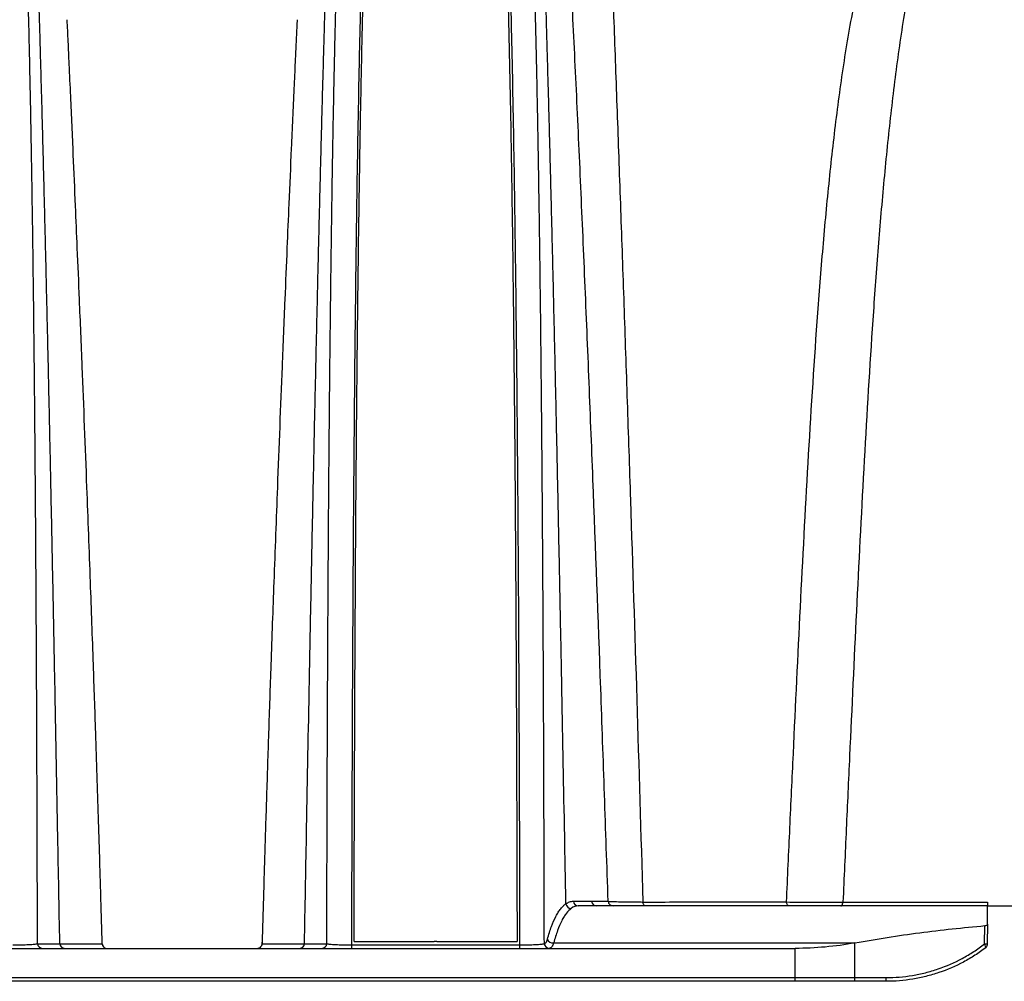
# Model space of a CAD drawing. Units: inches. Extents: x 18 to 234, y -2 to 148.
# Drawn here: x 107 to 116, y 30 to 39 of the extents above; entities that cross this region are included whole.
import ezdxf

# ---------------------------------------------------------------- set-up
doc = ezdxf.new("R2010")
doc.units = ezdxf.units.IN
doc.header["$MEASUREMENT"] = 0

msp = doc.modelspace()

# ---------------------------------------------------------------- linework, layer by layer
at = {"color": 7, "linetype": 'Continuous', "lineweight": 25}
for p, q in [((116.2325, 30.7636), (112.4642, 30.7636)), ((114.9018, 30.7982), (116.2331, 30.7982)), ((116.2325, 30.7636), (116.6876, 30.7636)), ((116.206, 30.4132), (116.209, 30.5818)), ((116.2325, 30.5942), (116.2293, 30.4132)), ((109.5516, 30.4511), (109.5506, 30.4152)), ((110.3987, 30.4368), (111.1373, 30.4368)), ((111.1619, 30.4368), (111.1373, 30.4368)), ((111.162, 30.4368), (111.9004, 30.4368)), ((112.2376, 30.4227), (115.0128, 30.4227)), ((115.0128, 30.1035), (115.0128, 30.4227)), ((47.0849, 30.3726), (114.4629, 30.3726)), ((114.4629, 30.1035), (114.4629, 30.3726)), ((47.0853, 30.1035), (114.4629, 30.1035)), ((114.4629, 30.0691), (47.0882, 30.0691)), ((114.4629, 30.0691), (114.4629, 30.1035))]:
    msp.add_line(p, q, dxfattribs=at)
at = {"color": 7, "linetype": 'Continuous', "lineweight": 25, "flags": 128}
for points in [[(113.0808, 30.7636), (113.077, 30.7642), (113.0733, 30.7662), (113.0699, 30.7694), (113.0668, 30.7737), (113.064, 30.7791), (113.0617, 30.7853), (113.06, 30.7923), (113.0588, 30.7998)], [(114.4039, 30.7636), (114.4001, 30.7642), (114.3965, 30.7662), (114.393, 30.7694), (114.3898, 30.7738), (114.3871, 30.7793), (114.3848, 30.7856), (114.3831, 30.7926), (114.382, 30.8001)], [(114.8822, 30.7636), (114.8855, 30.7642), (114.8887, 30.766), (114.8918, 30.7691), (114.8945, 30.7732), (114.897, 30.7783), (114.8991, 30.7843), (114.9007, 30.791), (114.9018, 30.7982)], [(108.0799, 30.4152), (108.0797, 30.4216), (108.079, 30.4511)], [(116.2283, 30.3934), (116.2288, 30.3958), (116.2288, 30.396)]]:
    msp.add_lwpolyline(points, dxfattribs=at)
at = {"color": 7, "linetype": 'Continuous', "lineweight": 25}
for centre, radius, start, end in [((112.3975, 30.7884), 0.0475, 185.93706, 272.11798), ((112.4647, 30.8096), 0.046, 183.91032, 269.35037), ((112.6324, 30.8095), 0.046, 184.0055, 269.32219), ((112.7848, 30.8096), 0.046, 184.0791, 269.36684), ((107.5288, 30.4186), 0.046, 183.41645, 269.33994), ((107.7343, 30.4186), 0.046, 183.68379, 269.3532), ((109.8962, 30.4186), 0.046, 270.6468, 356.31621), ((110.1018, 30.4186), 0.046, 270.66006, 356.58355), ((112.1966, 30.4185), 0.0459, 183.54884, 269.2636), ((112.1975, 30.4188), 0.0462, 183.6181, 269.55018), ((112.2282, 30.4727), 0.0509, 196.92284, 280.6761), ((116.2176, 30.7416), 0.3286, 267.96795, 272.03205), ((116.2056, 30.3988), 0.0233, 307.33544, 346.2064), ((112.4128, 30.095), 2.6, 359.42921, 0.18737), ((112.2007, 30.095), 3.0982, 359.521, 0.15724)]:
    msp.add_arc(centre, radius, start, end, dxfattribs=at)
for points, knots in [([(107.4828, 30.4158), (107.4822, 30.7327), (107.4803, 31.4818), (107.4768, 32.4425), (107.4727, 33.2948), (107.469, 33.9289), (107.4646, 34.5568), (107.4596, 35.1774), (107.4537, 35.7894), (107.4481, 36.2913), (107.4431, 36.6875), (107.4377, 37.0797), (107.4304, 37.5613), (107.422, 38.0307), (107.4146, 38.3981), (107.4103, 38.5991), (107.4073, 38.7285), (107.4048, 38.8376), (107.401, 38.9952), (107.3964, 39.1754), (107.3923, 39.3297), (107.3863, 39.5449), (107.3773, 39.8412), (107.3661, 40.1713), (107.3555, 40.4538), (107.3459, 40.6911), (107.3357, 40.9226), (107.3248, 41.1475), (107.3135, 41.3651), (107.3014, 41.5755), (107.2887, 41.7787), (107.2754, 41.9743), (107.2613, 42.1621), (107.2464, 42.342), (107.2307, 42.5141), (107.2142, 42.6777), (107.1969, 42.8319), (107.1788, 42.9761), (107.161, 43.1024), (107.1492, 43.1785), (107.1437, 43.2119), (107.0447, 43.8139), (106.9169, 44.0447), (106.9124, 44.001)], [0.0167059, 0.0167059, 0.0167059, 0.0167059, 0.0625, 0.125, 0.15625, 0.1875, 0.21875, 0.25, 0.28125, 0.3125, 0.328125, 0.34375, 0.375, 0.40625, 0.421875, 0.4375, 0.4409587, 0.4444175, 0.4565837, 0.46875, 0.4765625, 0.484375, 0.5078125, 0.53125, 0.546875, 0.5625, 0.578125, 0.59375, 0.609375, 0.625, 0.640625, 0.65625, 0.671875, 0.6875, 0.703125, 0.71875, 0.734375, 0.75, 0.765625, 0.7786772, 0.7786772, 0.7786772, 1.0134873, 1.0134873, 1.0134873, 1.0134873]), ([(110.1477, 30.4158), (110.1484, 30.7327), (110.1502, 31.4818), (110.1537, 32.4425), (110.1579, 33.2948), (110.1616, 33.9289), (110.1659, 34.5568), (110.171, 35.1774), (110.1768, 35.7894), (110.1825, 36.2913), (110.1875, 36.6875), (110.1928, 37.0797), (110.2002, 37.5613), (110.2085, 38.0307), (110.2159, 38.3981), (110.2203, 38.5991), (110.2232, 38.7285), (110.2257, 38.8376), (110.2295, 38.9952), (110.2341, 39.1754), (110.2383, 39.3297), (110.2443, 39.5449), (110.2532, 39.8412), (110.2644, 40.1713), (110.275, 40.4538), (110.2847, 40.6911), (110.2949, 40.9226), (110.3057, 41.1475), (110.3171, 41.3651), (110.3291, 41.5755), (110.3418, 41.7787), (110.3552, 41.9743), (110.3693, 42.1621), (110.3841, 42.342), (110.3998, 42.5141), (110.4164, 42.6777), (110.4337, 42.8319), (110.4518, 42.9761), (110.4705, 43.1098), (110.4874, 43.2167), (110.4981, 43.2783), (110.5022, 43.3007), (110.597, 43.8259), (110.7173, 44.0358), (110.74, 44.0128)], [0.0167059, 0.0167059, 0.0167059, 0.0167059, 0.0625, 0.125, 0.15625, 0.1875, 0.21875, 0.25, 0.28125, 0.3125, 0.328125, 0.34375, 0.375, 0.40625, 0.421875, 0.4375, 0.4409587, 0.4444175, 0.4565837, 0.46875, 0.4765625, 0.484375, 0.5078125, 0.53125, 0.546875, 0.5625, 0.578125, 0.59375, 0.609375, 0.625, 0.640625, 0.65625, 0.671875, 0.6875, 0.703125, 0.71875, 0.734375, 0.75, 0.765625, 0.78125, 0.7905932, 0.7905932, 0.7905932, 1.0089386, 1.0089386, 1.0089386, 1.0089386]), ([(110.8831, 44.0615), (110.8357, 43.8161), (110.7882, 43.5707), (110.7408, 43.3252), (110.7408, 43.3252), (110.7408, 43.3252), (110.7408, 43.3252), (110.7392, 43.3168), (110.7359, 43.3), (110.7311, 43.2742), (110.7263, 43.2481), (110.7216, 43.2214), (110.717, 43.1944), (110.7123, 43.1669), (110.7078, 43.1389), (110.7032, 43.1106), (110.6988, 43.0819), (110.6944, 43.0529), (110.6901, 43.0237), (110.6815, 42.964), (110.669, 42.8712), (110.653, 42.7411), (110.6378, 42.6052), (110.6249, 42.4779), (110.6138, 42.3611), (110.6009, 42.2156), (110.5853, 42.0221), (110.5636, 41.7175), (110.5404, 41.3329), (110.5192, 40.9048), (110.4967, 40.3734), (110.4768, 39.7919), (110.458, 39.1063), (110.4399, 38.3077), (110.4226, 37.3138), (110.4065, 36.0499), (110.3939, 34.6754), (110.3857, 33.3881), (110.3806, 32.2731), (110.3772, 31.3407), (110.3758, 30.7176), (110.3751, 30.4049)], [-0.117615, -0.117615, -0.117615, -0.117615, 0, 0, 0, 0, 0, 0, 0.004034, 0.008062, 0.012083, 0.016105, 0.020131, 0.024163, 0.028193, 0.032216, 0.036224, 0.040211, 0.044176, 0.048124, 0.064181, 0.080141, 0.096022, 0.111839, 0.122883, 0.133908, 0.15777, 0.181606, 0.222005, 0.262806, 0.291858, 0.353416, 0.40025, 0.447708, 0.530058, 0.613689, 0.712365, 0.812533, 0.874941, 0.937248, 1, 1, 1, 1]), ([(111.4018, 44.0663), (111.4114, 44.0207), (111.4211, 43.975), (111.4308, 43.9294), (111.4678, 43.7549), (111.5048, 43.5804), (111.5419, 43.4059), (111.5419, 43.4059), (111.5419, 43.4059), (111.5419, 43.4059), (111.5435, 43.3983), (111.5467, 43.3831), (111.5515, 43.3597), (111.5562, 43.336), (111.5609, 43.312), (111.5655, 43.2875), (111.5701, 43.2627), (111.5747, 43.2376), (111.5791, 43.212), (111.5836, 43.1859), (111.588, 43.1595), (111.5924, 43.1327), (111.5967, 43.1055), (111.6009, 43.0781), (111.6051, 43.0504), (111.6092, 43.0224), (111.6177, 42.9635), (111.6302, 42.8712), (111.6461, 42.7411), (111.6613, 42.6052), (111.6743, 42.4779), (111.6853, 42.3611), (111.6982, 42.2156), (111.7139, 42.0221), (111.7355, 41.7175), (111.7588, 41.3329), (111.78, 40.9048), (111.8024, 40.3734), (111.8224, 39.7919), (111.8411, 39.1063), (111.8592, 38.3077), (111.8765, 37.3138), (111.8927, 36.0499), (111.9052, 34.6754), (111.9134, 33.3881), (111.9185, 32.2731), (111.9219, 31.3407), (111.9233, 30.7176), (111.924, 30.4049)], [-0.110587, -0.110587, -0.110587, -0.110587, -0.087662, -0.087662, -0.087662, 0, 0, 0, 0, 0, 0, 0.003831, 0.007652, 0.011467, 0.015275, 0.019078, 0.022874, 0.026667, 0.030462, 0.034262, 0.038066, 0.041867, 0.045659, 0.049438, 0.053197, 0.056936, 0.06066, 0.076505, 0.092256, 0.107927, 0.123536, 0.134435, 0.145315, 0.168862, 0.192385, 0.232251, 0.272515, 0.301184, 0.361931, 0.408148, 0.454981, 0.536247, 0.618777, 0.716153, 0.815002, 0.876588, 0.938075, 1, 1, 1, 1]), ([(112.1514, 30.4159), (112.1508, 30.7327), (112.1489, 31.4818), (112.1454, 32.4425), (112.1413, 33.2948), (112.1376, 33.9289), (112.1332, 34.5568), (112.1281, 35.1774), (112.1223, 35.7894), (112.1167, 36.2913), (112.1117, 36.6875), (112.1063, 37.0797), (112.099, 37.5613), (112.0906, 38.0307), (112.0832, 38.3981), (112.0789, 38.5991), (112.0759, 38.7285), (112.0734, 38.8376), (112.0696, 38.9952), (112.065, 39.1754), (112.0609, 39.3297), (112.0548, 39.5449), (112.0459, 39.8412), (112.0347, 40.1713), (112.0241, 40.4538), (112.0145, 40.6911), (112.0042, 40.9226), (111.9934, 41.1475), (111.982, 41.3651), (111.97, 41.5755), (111.9573, 41.7787), (111.944, 41.9743), (111.9299, 42.1621), (111.915, 42.342), (111.8993, 42.5141), (111.8828, 42.6777), (111.8654, 42.8319), (111.8474, 42.9761), (111.8296, 43.1024), (111.8177, 43.1785), (111.8122, 43.2119), (111.7432, 43.6318), (111.7014, 43.8763), (111.6537, 43.9497)], [0.0167071, 0.0167071, 0.0167071, 0.0167071, 0.0625, 0.125, 0.15625, 0.1875, 0.21875, 0.25, 0.28125, 0.3125, 0.328125, 0.34375, 0.375, 0.40625, 0.421875, 0.4375, 0.4409587, 0.4444175, 0.4565837, 0.46875, 0.4765625, 0.484375, 0.5078125, 0.53125, 0.546875, 0.5625, 0.578125, 0.59375, 0.609375, 0.625, 0.640625, 0.65625, 0.671875, 0.6875, 0.703125, 0.71875, 0.734375, 0.75, 0.765625, 0.7786772, 0.7786772, 0.7786772, 0.9424425, 0.9424425, 0.9424425, 0.9424425]), ([(107.6884, 30.4156), (107.6823, 30.7462), (107.668, 31.5229), (107.6493, 32.5154), (107.6324, 33.3875), (107.6194, 34.0334), (107.6063, 34.6697), (107.593, 35.294), (107.5794, 35.9037), (107.568, 36.3979), (107.5588, 36.7841), (107.5495, 37.164), (107.5378, 37.6274), (107.526, 38.0745), (107.5165, 38.4219), (107.5112, 38.6109), (107.5078, 38.7322), (107.5048, 38.8344), (107.5006, 38.9817), (107.4956, 39.1493), (107.4914, 39.2924), (107.4853, 39.4914), (107.4768, 39.7643), (107.4671, 40.0659), (107.4585, 40.3225), (107.4512, 40.5373), (107.4438, 40.7472), (107.4364, 40.9506), (107.4291, 41.1462), (107.4219, 41.3342), (107.4148, 41.5145), (107.4078, 41.6871), (107.4009, 41.8519), (107.3942, 42.0089), (107.3876, 42.158), (107.3812, 42.2993), (107.3749, 42.4327), (107.3689, 42.5574), (107.3632, 42.6726), (107.3559, 42.8136), (107.3477, 42.9672), (107.3405, 43.0922), (107.3355, 43.1761), (107.3321, 43.2313), (107.329, 43.2789), (107.3264, 43.3191), (107.3241, 43.3521), (107.3216, 43.3869), (107.3196, 43.4141), (107.319, 43.4204), (107.319, 43.4201)], [0.0161862, 0.0161862, 0.0161862, 0.0161862, 0.0625, 0.125, 0.15625, 0.1875, 0.21875, 0.25, 0.28125, 0.3125, 0.328125, 0.34375, 0.375, 0.40625, 0.421875, 0.4375, 0.4409587, 0.4444175, 0.4565837, 0.46875, 0.4765625, 0.484375, 0.5078125, 0.53125, 0.546875, 0.5625, 0.578125, 0.59375, 0.609375, 0.625, 0.640625, 0.65625, 0.671875, 0.6875, 0.703125, 0.71875, 0.734375, 0.75, 0.765625, 0.78125, 0.8125, 0.84375, 0.859375, 0.875, 0.890625, 0.90625, 0.921875, 0.9375, 0.96875, 1, 1, 1, 1]), ([(109.9421, 30.4156), (109.9482, 30.7462), (109.9625, 31.5229), (109.9812, 32.5154), (109.9982, 33.3875), (110.0111, 34.0334), (110.0242, 34.6697), (110.0376, 35.294), (110.0511, 35.9037), (110.0625, 36.3979), (110.0718, 36.7841), (110.081, 37.164), (110.0927, 37.6274), (110.1045, 38.0745), (110.114, 38.4219), (110.1193, 38.6109), (110.1228, 38.7322), (110.1257, 38.8344), (110.13, 38.9817), (110.1349, 39.1493), (110.1392, 39.2924), (110.1452, 39.4914), (110.1537, 39.7643), (110.1634, 40.0659), (110.172, 40.3225), (110.1794, 40.5373), (110.1868, 40.7472), (110.1941, 40.9506), (110.2014, 41.1462), (110.2086, 41.3342), (110.2157, 41.5145), (110.2227, 41.6871), (110.2296, 41.8519), (110.2363, 42.0089), (110.2429, 42.158), (110.2493, 42.2993), (110.2556, 42.4327), (110.2616, 42.5574), (110.2674, 42.6726), (110.2746, 42.8136), (110.2829, 42.9672), (110.29, 43.0922), (110.2951, 43.1761), (110.2985, 43.2313), (110.3015, 43.2789), (110.3042, 43.3191), (110.3064, 43.3521), (110.3089, 43.3869), (110.311, 43.4141), (110.3115, 43.4204), (110.3134, 43.4245)], [0.0161862, 0.0161862, 0.0161862, 0.0161862, 0.0625, 0.125, 0.15625, 0.1875, 0.21875, 0.25, 0.28125, 0.3125, 0.328125, 0.34375, 0.375, 0.40625, 0.421875, 0.4375, 0.4409587, 0.4444175, 0.4565837, 0.46875, 0.4765625, 0.484375, 0.5078125, 0.53125, 0.546875, 0.5625, 0.578125, 0.59375, 0.609375, 0.625, 0.640625, 0.65625, 0.671875, 0.6875, 0.703125, 0.71875, 0.734375, 0.75, 0.765625, 0.78125, 0.8125, 0.84375, 0.859375, 0.875, 0.890625, 0.90625, 0.921875, 0.9375, 0.96875, 1, 1, 1, 1]), ([(112.3502, 30.7835), (112.3464, 30.9914), (112.3343, 31.6447), (112.3179, 32.5154), (112.3009, 33.3875), (112.288, 34.0334), (112.2749, 34.6697), (112.2616, 35.294), (112.248, 35.9037), (112.2366, 36.3979), (112.2274, 36.7841), (112.2181, 37.164), (112.2064, 37.6274), (112.1946, 38.0745), (112.1851, 38.4219), (112.1798, 38.6109), (112.1763, 38.7322), (112.1734, 38.8344), (112.1692, 38.9817), (112.1642, 39.1493), (112.1599, 39.2924), (112.1539, 39.4914), (112.1454, 39.7643), (112.1357, 40.0659), (112.1271, 40.3225), (112.1198, 40.5373), (112.1124, 40.7472), (112.105, 40.9506), (112.0977, 41.1462), (112.0905, 41.3342), (112.0834, 41.5145), (112.0764, 41.6871), (112.0695, 41.8519), (112.0628, 42.0089), (112.0562, 42.158), (112.0498, 42.2993), (112.0435, 42.4327), (112.0375, 42.5574), (112.0318, 42.6726), (112.0245, 42.8136), (112.0163, 42.9672), (112.0091, 43.0922), (112.0041, 43.1761), (112.0006, 43.2313), (111.9976, 43.2789), (111.9949, 43.3191), (111.9927, 43.3521), (111.9902, 43.3869), (111.9881, 43.4141), (111.9876, 43.4204), (111.9876, 43.4201)], [0.0333692, 0.0333692, 0.0333692, 0.0333692, 0.0625, 0.125, 0.15625, 0.1875, 0.21875, 0.25, 0.28125, 0.3125, 0.328125, 0.34375, 0.375, 0.40625, 0.421875, 0.4375, 0.4409587, 0.4444175, 0.4565837, 0.46875, 0.4765625, 0.484375, 0.5078125, 0.53125, 0.546875, 0.5625, 0.578125, 0.59375, 0.609375, 0.625, 0.640625, 0.65625, 0.671875, 0.6875, 0.703125, 0.71875, 0.734375, 0.75, 0.765625, 0.78125, 0.8125, 0.84375, 0.859375, 0.875, 0.890625, 0.90625, 0.921875, 0.9375, 0.96875, 1, 1, 1, 1]), ([(112.7389, 30.8063), (112.728, 31.135), (112.7168, 31.4626), (112.6942, 32.1156), (112.6828, 32.441), (112.6479, 33.4133), (112.6239, 34.0566), (112.5868, 35.012), (112.5742, 35.329), (112.5551, 35.8016), (112.5486, 35.9588), (112.5357, 36.2716), (112.5291, 36.4271), (112.5094, 36.8913), (112.4961, 37.1973), (112.4692, 37.8011), (112.4555, 38.0989), (112.4276, 38.6845), (112.4135, 38.9726), (112.3916, 39.3947), (112.3843, 39.5337), (112.373, 39.7394), (112.3693, 39.8075), (112.3617, 39.9426), (112.3579, 40.0097), (112.3388, 40.3405), (112.3234, 40.5928), (112.2926, 41.0673), (112.2772, 41.2895), (112.2603, 41.5192), (112.2584, 41.5444), (112.2546, 41.5943), (112.2528, 41.619), (112.2472, 41.6918), (112.2436, 41.7388), (112.2329, 41.8753), (112.2259, 41.9601), (112.2061, 42.1961), (112.194, 42.3285), (112.1786, 42.489), (112.174, 42.5361), (112.1679, 42.5968), (112.166, 42.6154), (112.1626, 42.6488), (112.1611, 42.6638), (112.1572, 42.7034), (112.1554, 42.7229), (112.1541, 42.7414), (112.1538, 42.7458), (112.1538, 42.7498), (112.1538, 42.7511), (112.1541, 42.7515), (112.1542, 42.7514), (112.1543, 42.7513), (112.1543, 42.7512), (112.1544, 42.7512), (112.1544, 42.7511)], [0, 0, 0, 0, 0.0625, 0.0625, 0.125, 0.125, 0.25, 0.25, 0.3125, 0.3125, 0.34375, 0.34375, 0.375, 0.375, 0.4375, 0.4375, 0.5, 0.5, 0.5625, 0.5625, 0.59375, 0.59375, 0.609375, 0.609375, 0.625, 0.625, 0.6875, 0.6875, 0.75, 0.75, 0.757812, 0.757812, 0.765625, 0.765625, 0.78125, 0.78125, 0.8125, 0.8125, 0.875, 0.875, 0.90625, 0.90625, 0.921875, 0.921875, 0.9375, 0.9375, 0.96875, 0.96875, 0.984375, 0.984375, 0.992188, 0.996094, 0.998047, 0.999023, 0.999023, 1, 1, 1, 1]), ([(112.7756, 42.2645), (112.7756, 42.2645), (112.7755, 42.2644), (112.7755, 42.2643), (112.7754, 42.264), (112.7751, 42.2627), (112.7747, 42.2607), (112.7737, 42.2554), (112.7728, 42.2501), (112.7694, 42.2293), (112.7664, 42.2085), (112.7615, 42.1672), (112.7597, 42.1517), (112.757, 42.1259), (112.756, 42.1168), (112.7542, 42.098), (112.7533, 42.0882), (112.7486, 42.0371), (112.7449, 41.9899), (112.7382, 41.8835), (112.7351, 41.8244), (112.7301, 41.6942), (112.7282, 41.6231), (112.7255, 41.4691), (112.7248, 41.3861), (112.7248, 41.2529), (112.7249, 41.2069), (112.7256, 41.1126), (112.7261, 41.0644), (112.7292, 40.8177), (112.7342, 40.603), (112.7472, 40.1447), (112.7553, 39.9012), (112.7688, 39.5179), (112.7734, 39.3881), (112.7831, 39.1249), (112.7882, 38.9915), (112.7982, 38.7217), (112.8032, 38.5853), (112.8131, 38.31), (112.8181, 38.1711), (112.8331, 37.751), (112.8433, 37.4664), (112.8637, 36.8897), (112.8738, 36.5976), (112.8891, 36.1547), (112.8942, 36.0062), (112.9043, 35.7079), (112.9094, 35.5581), (112.9245, 35.1077), (112.9345, 34.8058), (112.9643, 33.8955), (112.9839, 33.2827), (113.022, 32.0479), (113.0407, 31.4257), (113.0588, 30.7998)], [0, 0, 0, 0, 0.001953, 0.001953, 0.003906, 0.007812, 0.015625, 0.015625, 0.03125, 0.03125, 0.0625, 0.0625, 0.078125, 0.078125, 0.085937, 0.085937, 0.09375, 0.09375, 0.125, 0.125, 0.15625, 0.15625, 0.1875, 0.1875, 0.21875, 0.21875, 0.234375, 0.234375, 0.25, 0.25, 0.3125, 0.3125, 0.375, 0.375, 0.40625, 0.40625, 0.4375, 0.4375, 0.46875, 0.46875, 0.5, 0.5, 0.5625, 0.5625, 0.625, 0.625, 0.65625, 0.65625, 0.6875, 0.6875, 0.75, 0.75, 0.875, 0.875, 1, 1, 1, 1]), ([(114.382, 30.8001), (114.3924, 31.0284), (114.4028, 31.2564), (114.4237, 31.7112), (114.4343, 31.9382), (114.4661, 32.6171), (114.4876, 33.067), (114.5324, 33.9602), (114.5558, 34.4035), (114.6065, 35.2822), (114.6338, 35.7176), (114.6729, 36.2555), (114.681, 36.3628), (114.6977, 36.5765), (114.7063, 36.6829), (114.7332, 37.0002), (114.7524, 37.2095), (114.7945, 37.623), (114.8173, 37.8273), (114.8678, 38.2299), (114.8954, 38.4282), (114.9574, 38.8177), (114.9919, 39.0089), (115.0715, 39.3831), (115.1166, 39.566), (115.1834, 39.7886), (115.1973, 39.8328), (115.2262, 39.9202), (115.2412, 39.9634), (115.2881, 40.0915), (115.3219, 40.1749), (115.3955, 40.3373), (115.4354, 40.4164), (115.523, 40.5698), (115.5708, 40.6441), (115.6238, 40.7158)], [0, 0, 0, 0, 0.0625, 0.0625, 0.125, 0.125, 0.25, 0.25, 0.375, 0.375, 0.5, 0.5, 0.53125, 0.53125, 0.5625, 0.5625, 0.625, 0.625, 0.6875, 0.6875, 0.75, 0.75, 0.8125, 0.8125, 0.875, 0.875, 0.890625, 0.890625, 0.90625, 0.90625, 0.9375, 0.9375, 0.96875, 0.96875, 1, 1, 1, 1]), ([(115.9779, 40.6535), (115.9322, 40.5802), (115.892, 40.5042), (115.8188, 40.3477), (115.7859, 40.2672), (115.7256, 40.102), (115.6981, 40.0173), (115.6472, 39.8443), (115.6239, 39.7557), (115.5588, 39.4867), (115.5221, 39.3027), (115.4565, 38.9273), (115.4277, 38.7357), (115.3753, 38.3463), (115.3516, 38.1484), (115.3077, 37.7473), (115.2876, 37.544), (115.2504, 37.1329), (115.2332, 36.9251), (115.2009, 36.5053), (115.1857, 36.2933), (115.1427, 35.6541), (115.1172, 35.2234), (115.0695, 34.3547), (115.0472, 33.9167), (115.0042, 33.0346), (114.9834, 32.5906), (114.9526, 31.9207), (114.9424, 31.6968), (114.922, 31.2482), (114.9119, 31.0234), (114.9018, 30.7982)], [0, 0, 0, 0, 0.03125, 0.03125, 0.0625, 0.0625, 0.09375, 0.09375, 0.125, 0.125, 0.1875, 0.1875, 0.25, 0.25, 0.3125, 0.3125, 0.375, 0.375, 0.4375, 0.4375, 0.5, 0.5, 0.625, 0.625, 0.75, 0.75, 0.875, 0.875, 0.9375, 0.9375, 1, 1, 1, 1]), ([(110.3987, 30.4368), (110.3996, 30.755), (110.4019, 31.5757), (110.4066, 32.8956), (110.4138, 34.1407), (110.4216, 35.1282), (110.4286, 35.8639), (110.4368, 36.5931), (110.4467, 37.3138), (110.4583, 38.0235), (110.4724, 38.7204), (110.4886, 39.3936), (110.5021, 39.821), (110.5087, 40.0299)], [0, 0, 0, 0, 0.0955735, 0.2464561, 0.3973878, 0.4728867, 0.5483839, 0.6240344, 0.6996818, 0.7753276, 0.850968, 0.9271659, 1, 1, 1, 1]), ([(111.7895, 40.059), (111.8015, 39.7027), (111.8118, 39.3358), (111.8297, 38.5851), (111.8374, 38.2014), (111.8475, 37.6158), (111.8506, 37.4189), (111.8564, 37.0225), (111.8591, 36.8232), (111.8667, 36.2223), (111.871, 35.8178), (111.8786, 35.003), (111.8818, 34.5926), (111.8875, 33.768), (111.8898, 33.3539), (111.8957, 32.108), (111.8981, 31.2726), (111.9004, 30.4368)], [0, 0, 0, 0, 0.125, 0.125, 0.25, 0.25, 0.3125, 0.3125, 0.375, 0.375, 0.5, 0.5, 0.625, 0.625, 0.75, 0.75, 1, 1, 1, 1]), ([(108.0791, 30.4154), (108.0775, 30.4714), (108.0744, 30.5822), (108.0696, 30.7464), (108.0649, 30.9068), (108.0603, 31.0632), (108.0535, 31.289), (108.0442, 31.5898), (108.0321, 31.9705), (108.0168, 32.438), (107.9965, 33.0325), (107.9696, 33.7875), (107.9355, 34.7057), (107.9015, 35.5738), (107.8716, 36.3059), (107.851, 36.7985), (107.8321, 37.2427), (107.8119, 37.7101), (107.7925, 38.1449), (107.7783, 38.4561), (107.7706, 38.6234), (107.7659, 38.7265), (107.7611, 38.8282), (107.758, 38.8952), (107.7564, 38.9285)], [0, 0, 0, 0, 0.018919, 0.037429, 0.055519, 0.073182, 0.090408, 0.132024, 0.175183, 0.219776, 0.291244, 0.378261, 0.479012, 0.608857, 0.681893, 0.738694, 0.785458, 0.842783, 0.909961, 0.947377, 0.960713, 0.973937, 0.987039, 1, 1, 1, 1]), ([(109.8741, 38.9285), (109.8731, 38.9074), (109.8711, 38.865), (109.8681, 38.801), (109.8651, 38.7363), (109.8621, 38.6709), (109.8591, 38.605), (109.8533, 38.4799), (109.8403, 38.195), (109.8209, 37.7612), (109.7996, 37.2699), (109.7798, 36.8052), (109.759, 36.3059), (109.7291, 35.5739), (109.6951, 34.706), (109.6609, 33.7879), (109.634, 33.0329), (109.6116, 32.3745), (109.5924, 31.7843), (109.5779, 31.3177), (109.5671, 30.9571), (109.5592, 30.6899), (109.5541, 30.5081), (109.5515, 30.4154)], [0, 0, 0, 0, 0.008215, 0.016492, 0.024826, 0.033211, 0.041645, 0.050126, 0.0811, 0.149771, 0.212127, 0.261306, 0.318109, 0.391134, 0.520964, 0.621679, 0.7087, 0.780216, 0.846575, 0.909589, 0.938543, 0.968693, 1, 1, 1, 1]), ([(112.1795, 30.4578), (112.1912, 30.5003), (112.2036, 30.5389), (112.2298, 30.6088), (112.2437, 30.6401), (112.2653, 30.6811), (112.2727, 30.6937), (112.2877, 30.7171), (112.2954, 30.7278), (112.3108, 30.7472), (112.3186, 30.7559), (112.3304, 30.7674), (112.3344, 30.771), (112.3423, 30.7776), (112.3463, 30.7807), (112.3502, 30.7835)], [0, 0, 0, 0, 0.25, 0.25, 0.5, 0.5, 0.625, 0.625, 0.75, 0.75, 0.875, 0.875, 0.9375, 0.9375, 1, 1, 1, 1]), ([(112.3502, 30.7835), (112.3557, 30.7873), (112.3612, 30.7907), (112.3724, 30.7964), (112.378, 30.7988), (112.3952, 30.8045), (112.4069, 30.8065), (112.4188, 30.8064)], [0, 0, 0, 0, 0.25, 0.25, 0.5, 0.5, 1, 1, 1, 1]), ([(112.7389, 30.8063), (112.744, 30.8059), (112.7503, 30.8056), (112.765, 30.8049), (112.7735, 30.8045), (112.8023, 30.8035), (112.8255, 30.8029), (112.8664, 30.8021), (112.8811, 30.8018), (112.9123, 30.8013), (112.9452, 30.8008), (112.9813, 30.8004), (113.0189, 30.8001), (113.0386, 30.7999), (113.0588, 30.7998)], [0, 0, 0, 0, 0.125, 0.125, 0.25, 0.25, 0.5, 0.5, 0.625, 0.625, 0.75, 0.875, 0.875, 1, 1, 1, 1]), ([(113.0588, 30.7998), (113.0861, 30.7998), (113.1134, 30.7998), (113.1406, 30.7998), (113.2497, 30.7998), (113.3588, 30.7998), (113.4679, 30.7999), (113.7725, 30.7999), (114.0772, 30.8), (114.382, 30.8001)], [0, 0, 0, 0, 0.002032, 0.002032, 0.002032, 0.01016, 0.01016, 0.01016, 0.03285884, 0.03285884, 0.03285884, 0.03285884]), ([(114.382, 30.8001), (114.4217, 30.7995), (114.4633, 30.799), (114.5285, 30.7985), (114.5507, 30.7983), (114.5951, 30.798), (114.6173, 30.7979), (114.662, 30.7977), (114.6844, 30.7977), (114.7293, 30.7976), (114.7517, 30.7976), (114.8179, 30.7977), (114.861, 30.7979), (114.9018, 30.7982)], [0, 0, 0, 0, 0.25, 0.25, 0.375, 0.375, 0.5, 0.5, 0.625, 0.625, 0.75, 0.75, 1, 1, 1, 1]), ([(116.2331, 30.7982), (116.233, 30.7932), (116.2329, 30.7884), (116.2328, 30.7799), (116.2327, 30.7761), (116.2325, 30.7669), (116.2325, 30.7636), (116.2325, 30.7636)], [0, 0, 0, 0, 0.25, 0.25, 0.5, 0.5, 1, 1, 1, 1]), ([(116.2325, 30.5942), (116.2325, 30.5982), (116.2325, 30.6062), (116.2325, 30.6178), (116.2325, 30.629), (116.2325, 30.6398), (116.2325, 30.6503), (116.2325, 30.6603), (116.2325, 30.6699), (116.2325, 30.6791), (116.2325, 30.6879), (116.2325, 30.6962), (116.2325, 30.7041), (116.2325, 30.7116), (116.2325, 30.7199), (116.2325, 30.7287), (116.2325, 30.7376), (116.2325, 30.7454), (116.2325, 30.7518), (116.2325, 30.757), (116.2325, 30.7607), (116.2325, 30.7631), (116.2325, 30.7634), (116.2325, 30.7636)], [0, 0, 0, 0, 0.036284, 0.072754, 0.109408, 0.146247, 0.18327, 0.220479, 0.257872, 0.295449, 0.333212, 0.371158, 0.40929, 0.447606, 0.486106, 0.546826, 0.608552, 0.671283, 0.73502, 0.79976, 0.865504, 0.932251, 1, 1, 1, 1]), ([(112.3992, 30.741), (112.3842, 30.73), (112.3692, 30.715), (112.3472, 30.6866), (112.34, 30.6762), (112.3258, 30.6533), (112.3188, 30.6409), (112.2983, 30.6009), (112.2851, 30.5703), (112.2603, 30.5019), (112.2486, 30.4642), (112.2376, 30.4227)], [0, 0, 0, 0, 0.25, 0.25, 0.375, 0.375, 0.5, 0.5, 0.75, 0.75, 1, 1, 1, 1]), ([(115.0128, 30.4227), (115.2106, 30.4599), (115.4094, 30.4907), (115.8083, 30.5427), (116.0084, 30.564), (116.209, 30.5818)], [0, 0, 0, 0, 0.5, 0.5, 1, 1, 1, 1]), ([(116.209, 30.5818), (116.2155, 30.5824), (116.2217, 30.5842), (116.2301, 30.5888), (116.2325, 30.5916), (116.2325, 30.5942)], [0, 0, 0, 0, 0.5, 0.5, 1, 1, 1, 1]), ([(107.2554, 30.4049), (107.2587, 30.4049), (107.2621, 30.4049), (107.2687, 30.4049), (107.272, 30.4049), (107.2818, 30.405), (107.2883, 30.405), (107.3076, 30.4052), (107.3203, 30.4054), (107.3452, 30.4059), (107.3573, 30.4062), (107.3802, 30.4069), (107.3911, 30.4073), (107.4116, 30.4083), (107.4212, 30.4088), (107.4385, 30.41), (107.4463, 30.4106), (107.4601, 30.412), (107.4662, 30.4127), (107.4736, 30.4139), (107.4758, 30.4142), (107.4787, 30.4148), (107.4796, 30.415), (107.4813, 30.4154), (107.4821, 30.4156), (107.4828, 30.4158)], [0, 0, 0, 0, 0.03125, 0.03125, 0.0625, 0.0625, 0.125, 0.125, 0.25, 0.25, 0.375, 0.375, 0.5, 0.5, 0.625, 0.625, 0.75, 0.75, 0.875, 0.875, 0.9375, 0.9375, 0.96875, 0.96875, 1, 1, 1, 1]), ([(107.4828, 30.4158), (107.5169, 30.4157), (107.5513, 30.4157), (107.6202, 30.4157), (107.6546, 30.4157), (107.6884, 30.4156)], [0, 0, 0, 0, 0.5, 0.5, 1, 1, 1, 1]), ([(107.6884, 30.4156), (107.7523, 30.4154), (107.8178, 30.4154), (107.9489, 30.4154), (108.0145, 30.4155), (108.0791, 30.4154)], [0, 0, 0, 0, 0.5, 0.5, 1, 1, 1, 1]), ([(108.0852, 30.3957), (108.0892, 30.3878), (108.0946, 30.382), (108.1063, 30.3744), (108.1127, 30.3726), (108.119, 30.3726)], [0, 0, 0, 0, 0.5, 0.5, 1, 1, 1, 1]), ([(109.5454, 30.3956), (109.5413, 30.3878), (109.5359, 30.382), (109.5242, 30.3744), (109.5178, 30.3726), (109.5116, 30.3726)], [0, 0, 0, 0, 0.5, 0.5, 1, 1, 1, 1]), ([(109.5515, 30.4154), (109.616, 30.4155), (109.6816, 30.4154), (109.8127, 30.4154), (109.8782, 30.4154), (109.9421, 30.4156)], [0, 0, 0, 0, 0.5, 0.5, 1, 1, 1, 1]), ([(109.9421, 30.4156), (109.9759, 30.4157), (110.0104, 30.4157), (110.0793, 30.4157), (110.1137, 30.4157), (110.1477, 30.4158)], [0, 0, 0, 0, 0.5, 0.5, 1, 1, 1, 1]), ([(110.1477, 30.4158), (110.1491, 30.4154), (110.1508, 30.415), (110.1548, 30.4142), (110.157, 30.4139), (110.1644, 30.4127), (110.1703, 30.412), (110.1842, 30.4106), (110.192, 30.41), (110.2093, 30.4088), (110.2188, 30.4083), (110.2394, 30.4073), (110.2503, 30.4069), (110.2731, 30.4062), (110.2851, 30.4059), (110.3102, 30.4054), (110.3229, 30.4052), (110.3422, 30.405), (110.3487, 30.405), (110.3618, 30.4049), (110.3685, 30.4049), (110.3751, 30.4049)], [0, 0, 0, 0, 0.0625, 0.0625, 0.125, 0.125, 0.25, 0.25, 0.375, 0.375, 0.5, 0.5, 0.625, 0.625, 0.75, 0.75, 0.875, 0.875, 0.9375, 0.9375, 1, 1, 1, 1]), ([(110.3751, 30.4049), (110.3751, 30.3956), (110.3751, 30.3873), (110.3751, 30.3757), (110.3751, 30.3726), (110.3751, 30.3726)], [0, 0, 0, 0, 0.5, 0.5, 1, 1, 1, 1]), ([(110.3751, 30.4049), (110.7589, 30.4049), (111.1426, 30.4049), (111.5264, 30.4049), (111.6589, 30.4049), (111.7915, 30.4049), (111.924, 30.4049)], [0, 0, 0, 0, 0.02505538, 0.02505538, 0.02505538, 0.03370861, 0.03370861, 0.03370861, 0.03370861]), ([(111.924, 30.4049), (111.9273, 30.4049), (111.9306, 30.4049), (111.9371, 30.4049), (111.9404, 30.4049), (111.9501, 30.405), (111.9566, 30.405), (111.9757, 30.4052), (111.9883, 30.4054), (112.013, 30.4058), (112.025, 30.4061), (112.0477, 30.4069), (112.0585, 30.4073), (112.079, 30.4082), (112.0885, 30.4087), (112.1058, 30.4099), (112.1136, 30.4105), (112.1276, 30.4119), (112.1336, 30.4126), (112.1437, 30.4141), (112.1477, 30.4149), (112.1507, 30.4157)], [0, 0, 0, 0, 0.03125, 0.03125, 0.0625, 0.0625, 0.125, 0.125, 0.25, 0.25, 0.375, 0.375, 0.5, 0.5, 0.625, 0.625, 0.75, 0.75, 0.875, 0.875, 1, 1, 1, 1]), ([(111.924, 30.4049), (111.924, 30.3956), (111.924, 30.3873), (111.924, 30.3757), (111.924, 30.3726), (111.924, 30.3726)], [0, 0, 0, 0, 0.5, 0.5, 1, 1, 1, 1]), ([(112.1507, 30.4157), (112.151, 30.4157), (112.1512, 30.4158), (112.1514, 30.4159), (112.1514, 30.4159), (112.1514, 30.4159), (112.1514, 30.4159)], [0, 0, 0, 0, 0.0000663268, 0.0000663268, 0.0000663268, 0.0000663868, 0.0000663868, 0.0000663868, 0.0000663868]), ([(112.1514, 30.4159), (112.1528, 30.4159), (112.1542, 30.4162), (112.1568, 30.4173), (112.1581, 30.418), (112.1619, 30.4208), (112.1644, 30.4235), (112.1692, 30.4305), (112.1715, 30.4349), (112.1757, 30.4452), (112.1777, 30.4511), (112.1795, 30.4578)], [0, 0, 0, 0, 0.125, 0.125, 0.25, 0.25, 0.5, 0.5, 0.75, 0.75, 1, 1, 1, 1]), ([(112.2376, 30.4227), (112.2349, 30.4147), (112.2319, 30.4076), (112.2257, 30.3954), (112.2224, 30.3901), (112.2121, 30.3775), (112.2048, 30.373), (112.1972, 30.3726)], [0, 0, 0, 0, 0.25, 0.25, 0.5, 0.5, 1, 1, 1, 1]), ([(115.0128, 30.4227), (114.9219, 30.4055), (114.8306, 30.3934), (114.6473, 30.3769), (114.5553, 30.3726), (114.4629, 30.3726)], [0, 0, 0, 0, 0.5, 0.5, 1, 1, 1, 1]), ([(115.2989, 30.1035), (115.3808, 30.1035), (115.4618, 30.1103), (115.582, 30.1302), (115.6218, 30.1385), (115.701, 30.1585), (115.7404, 30.1702), (115.8558, 30.2096), (115.9299, 30.242), (116.0368, 30.2994), (116.0717, 30.3201), (116.1401, 30.3644), (116.1736, 30.3881), (116.206, 30.4132)], [0, 0, 0, 0, 0.25, 0.25, 0.375, 0.375, 0.5, 0.5, 0.75, 0.75, 0.875, 0.875, 1, 1, 1, 1]), ([(116.2198, 30.3803), (116.2198, 30.3803), (116.2182, 30.3839), (116.2131, 30.3963), (116.2096, 30.4046), (116.206, 30.4132)], [0, 0, 0, 0, 0.5, 0.5, 1, 1, 1, 1]), ([(116.2282, 30.3933), (116.2284, 30.3939), (116.2287, 30.3951), (116.2289, 30.3966), (116.2289, 30.3975), (116.229, 30.398), (116.229, 30.3991), (116.229, 30.4007), (116.2291, 30.4028), (116.2291, 30.4033)], [0, 0, 0, 0, 0.151613, 0.269626, 0.327594, 0.379816, 0.475524, 0.880118, 1, 1, 1, 1]), ([(116.2293, 30.4132), (116.2293, 30.4115), (116.2292, 30.4081), (116.2291, 30.4046), (116.2291, 30.4033), (116.2291, 30.4033)], [0, 0, 0, 0, 0.487419, 0.997371, 1, 1, 1, 1]), ([(116.2198, 30.3803), (116.1867, 30.3551), (116.1526, 30.3312), (116.0831, 30.2867), (116.0476, 30.266), (115.939, 30.2082), (115.8638, 30.1757), (115.7465, 30.136), (115.7066, 30.1243), (115.6263, 30.1043), (115.5859, 30.0959), (115.464, 30.0759), (115.3819, 30.0691), (115.2988, 30.0691)], [0, 0, 0, 0, 0.125, 0.125, 0.25, 0.25, 0.5, 0.5, 0.625, 0.625, 0.75, 0.75, 1, 1, 1, 1]), ([(114.4629, 30.1035), (114.5537, 30.1035), (114.6445, 30.1035), (114.7353, 30.1035), (114.7815, 30.1035), (114.8278, 30.1035), (114.874, 30.1035), (114.9203, 30.1035), (114.9665, 30.1035), (115.0128, 30.1035)], [0, 0, 0, 0, 0.00592785, 0.00592785, 0.00592785, 0.00894714, 0.00894714, 0.00894714, 0.01196652, 0.01196652, 0.01196652, 0.01196652]), ([(115.0127, 30.0691), (114.9664, 30.0691), (114.9202, 30.0691), (114.8739, 30.0691), (114.8277, 30.0691), (114.7815, 30.0691), (114.7352, 30.0691), (114.6445, 30.0691), (114.5537, 30.0691), (114.4629, 30.0691)], [0, 0, 0, 0, 0.00301868, 0.00301868, 0.00301868, 0.00603735, 0.00603735, 0.00603735, 0.01196402, 0.01196402, 0.01196402, 0.01196402]), ([(115.0128, 30.1035), (115.0361, 30.1035), (115.0595, 30.1035), (115.0828, 30.1035), (115.1548, 30.1035), (115.2268, 30.1035), (115.2989, 30.1035)], [0, 0, 0, 0, 0.001524, 0.001524, 0.001524, 0.006226227, 0.006226227, 0.006226227, 0.006226227])]:
    msp.add_open_spline(points, degree=3, knots=knots, dxfattribs=at)
for points in [[(112.4642, 30.7636), (112.4415, 30.7636), (112.4199, 30.756), (112.3992, 30.741)], [(112.4188, 30.8064), (112.4738, 30.8063), (112.5303, 30.8063), (112.5865, 30.8063)], [(112.5865, 30.8063), (112.638, 30.8063), (112.6891, 30.8063), (112.7389, 30.8063)], [(108.079, 30.4154), (108.0796, 30.408), (108.082, 30.4007), (108.0859, 30.3943)], [(108.079, 30.4154), (108.0793, 30.4153), (108.0796, 30.4153), (108.0799, 30.4152)], [(108.0836, 30.3988), (108.0813, 30.404), (108.0801, 30.4096), (108.0799, 30.4152)], [(108.0851, 30.3956), (108.0846, 30.3967), (108.084, 30.3977), (108.0836, 30.3988)], [(109.5515, 30.4154), (109.5509, 30.4084), (109.5488, 30.4016), (109.5454, 30.3956)], [(109.547, 30.3988), (109.5465, 30.3977), (109.546, 30.3966), (109.5454, 30.3956)], [(109.5506, 30.4152), (109.5505, 30.4096), (109.5493, 30.404), (109.547, 30.3988)], [(109.5506, 30.4152), (109.551, 30.4153), (109.5513, 30.4153), (109.5516, 30.4154)], [(115.2988, 30.0691), (115.2034, 30.0691), (115.108, 30.0691), (115.0127, 30.0691)]]:
    msp.add_open_spline(points, degree=3, dxfattribs=at)

doc.saveas('drawing.dxf')
